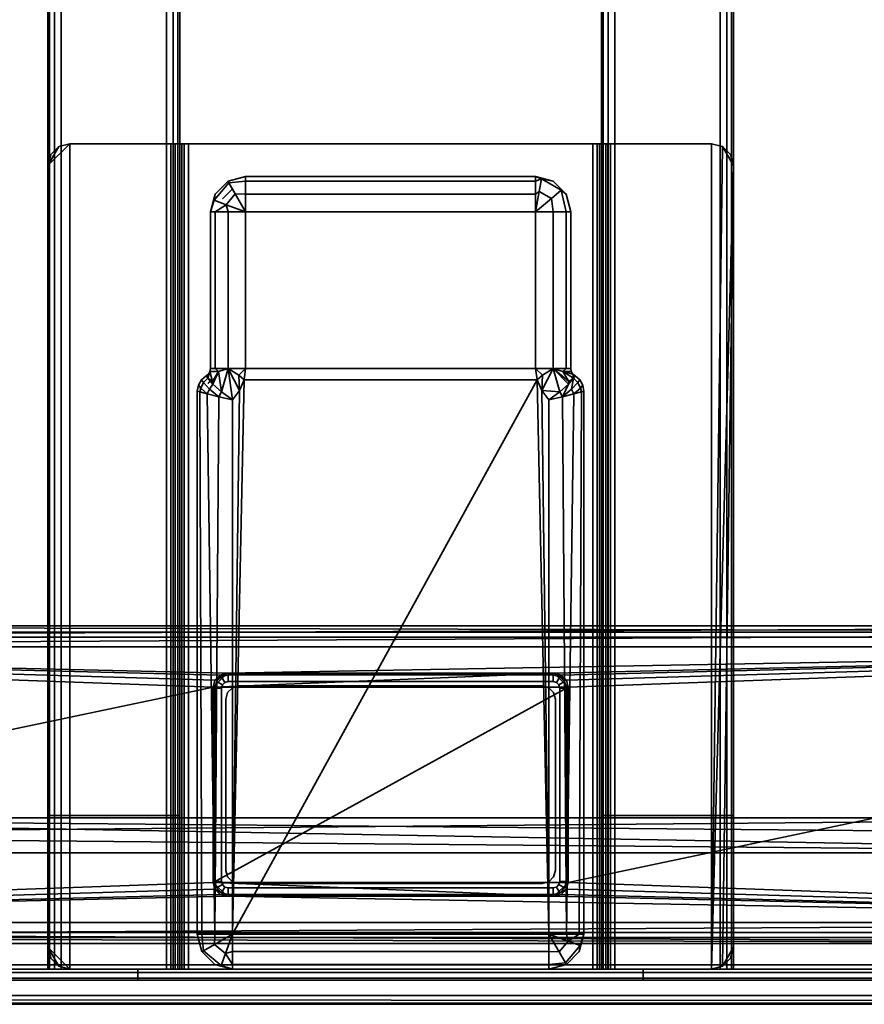
# Model space of a CAD drawing. Units: inches. Extents: x 71 to 611, y 25 to 286.
# Drawn here: x 595 to 603, y 38 to 47 of the extents above; entities that cross this region are included whole.
import ezdxf

# ---------------------------------------------------------------- set-up
doc = ezdxf.new("R2010")
doc.units = ezdxf.units.IN
doc.header["$MEASUREMENT"] = 0
for name, color, linetype in [('A-FURN-3-TABL-BMWD', 15, 'Continuous'), ('A-FURN-3-TABL-EDLM', 10, 'Continuous'), ('A-FURN-3-TABL-FTPT', 4, 'Continuous'), ('A-FURN-3-TABL-HWPT', 4, 'Continuous'), ('A-FURN-3-TABL-PTPT', 4, 'Continuous'), ('A-FURN-3-TABL-TPLM', 15, 'Continuous'), ('A-FURN-ATTRIBUTE-T', 7, 'Continuous')]:
    doc.layers.add(name, color=color, linetype=linetype)
doc.styles.add('AIS', font='calibri.ttf', dxfattribs={"height": 4})

# ---------------------------------------------------------------- blocks, each defined once
blk = doc.blocks.new('3_T-RCR246029HG')
at = {"layer": 'A-FURN-ATTRIBUTE-T', "lineweight": 35, "style": 'AIS', "flags": 1}
for tag, height in [('CAPTG', 2.5), ('CAPPN', 0.001), ('CAPMG', 0.001), ('CAPMC', 0.001), ('CAPQT', 0.001), ('CAPDH', 0.001), ('CAPGC', 0.001)]:
    blk.add_attdef(tag, (0, 0), '', height=height, dxfattribs=at)
at = {"layer": 'A-FURN-3-TABL-BMWD', "lineweight": 35}
mesh = blk.add_polyface(dxfattribs=at)
corners = [(58.9213, -1.0787, 27.5), (58.9213, -23.9213, 27.5), (1.0787, -23.9213, 27.5), (1.0787, -1.0787, 27.5)]
mesh.append_faces([[corners[k] for k in face] for face in [(0, 1, 2, 3)]])
at = {"layer": 'A-FURN-3-TABL-EDLM', "lineweight": 35}
mesh = blk.add_polyface(dxfattribs=at)
corners = [(58.9213, -24, 28.5613), (1.0787, -24, 28.5613), (1.0787, -24, 27.5787), (58.9213, -24, 27.5787), (1.0787, -23.9895, 27.5394), (58.9213, -23.9895, 27.5394), (1.0787, -23.9606, 27.5105), (58.9213, -23.9606, 27.5105), (58.9213, -1.0787, 28.64), (58.9213, -1.0394, 28.6295), (1.0787, -1.0394, 28.6295), (1.0787, -1.0787, 28.64), (58.9213, -1.0105, 28.6006), (1.0787, -1.0105, 28.6006), (59, -1.0787, 28.5613), (59, -23.9213, 28.5613), (59, -23.9213, 27.5787), (59, -1.0787, 27.5787), (58.9895, -1.0394, 27.5787), (58.995, -1.0657, 27.5544), (58.9694, -1.0214, 27.5544), (58.9668, -1.0707, 27.515), (58.951, -1.0433, 27.515), (1, -23.9213, 27.5787), (1, -23.9213, 28.5613), (1, -1.0787, 28.5613), (1, -1.0787, 27.5787), (1.0105, -1.0787, 27.5394), (1.005, -1.0657, 27.5544), (1.0105, -1.0394, 27.5787), (1.0394, -1.0105, 27.5787), (1.0306, -1.0214, 27.5544), (1.0787, -1.0787, 27.5), (1.0787, -1.0394, 27.5105), (58.9213, -1.0394, 27.5105), (58.9213, -1.0787, 27.5), (1.0787, -1.0105, 27.5394), (58.9213, -1.0105, 27.5394), (1.0787, -1, 28.5613), (58.9213, -1, 28.5613), (58.9213, -1, 27.5787), (1.0787, -1, 27.5787), (1.049, -1.0433, 27.515), (1.0332, -1.0707, 27.515), (58.9895, -1.0787, 27.5394), (58.9606, -1.0105, 27.5787), (1.0105, -23.9213, 27.5394), (1.0394, -23.9213, 27.5105), (1.0787, -23.9213, 27.5), (1.0394, -1.0105, 28.5613), (1.0105, -1.0394, 28.5613), (58.9895, -1.0394, 28.5613), (58.9606, -1.0105, 28.5613), (58.9606, -23.9213, 27.5105), (58.9213, -23.9213, 27.5), (58.9895, -23.9213, 27.5394), (1.0139, -23.9587, 27.5544), (1.0105, -23.9606, 27.5787), (1.0531, -23.9916, 27.5544), (1.0394, -23.9895, 27.5787), (1.0629, -23.9648, 27.515), (1.0387, -23.9444, 27.515), (1.049, -1.0433, 28.625), (1.0306, -1.0214, 28.5856), (1.005, -1.0657, 28.5856), (1.0332, -1.0707, 28.625), (1.0105, -1.0787, 28.6006), (58.9694, -1.0214, 28.5856), (58.995, -1.0657, 28.5856), (58.951, -1.0433, 28.625), (58.9668, -1.0707, 28.625), (58.9895, -1.0787, 28.6006), (58.9371, -23.9648, 27.515), (58.9469, -23.9916, 27.5544), (58.9613, -23.9444, 27.515), (58.9861, -23.9587, 27.5544), (58.9895, -23.9606, 27.5787), (58.9606, -23.9895, 27.5787), (1.0105, -23.9606, 28.5613), (1.0394, -23.9895, 28.5613), (1.0394, -23.9213, 28.6295), (1.0787, -23.9213, 28.64), (1.0105, -23.9213, 28.6006), (58.9895, -23.9213, 28.6006), (58.9606, -23.9213, 28.6295), (58.9213, -23.9213, 28.64), (58.9606, -23.9895, 28.5613), (58.9895, -23.9606, 28.5613), (1.0387, -23.9444, 28.625), (1.0139, -23.9587, 28.5856), (1.0531, -23.9916, 28.5856), (1.0629, -23.9648, 28.625), (1.0787, -23.9895, 28.6006), (1.0787, -23.9606, 28.6295), (58.9213, -23.9895, 28.6006), (58.9469, -23.9916, 28.5856), (58.9861, -23.9587, 28.5856), (58.9613, -23.9444, 28.625), (58.9371, -23.9648, 28.625), (58.9213, -23.9606, 28.6295)]
mesh.append_faces([[corners[k] for k in face] for face in [(0, 1, 2, 3), (2, 4, 5, 3), (4, 6, 7, 5), (8, 9, 10, 11), (9, 12, 13, 10), (14, 15, 16, 17), (18, 17, 19, 20), (20, 19, 21, 22), (23, 24, 25, 26), (27, 26, 28, 28), (28, 26, 29, 29), (28, 29, 30, 31), (32, 33, 34, 35), (33, 36, 37, 34), (38, 39, 40, 41), (36, 41, 40, 37), (31, 30, 41, 36), (36, 33, 42, 31), (31, 42, 43, 28), (27, 28, 43, 43), (33, 32, 42, 42), (32, 43, 42, 42), (22, 21, 35, 35), (19, 44, 21, 21), (35, 34, 22, 22), (34, 37, 20, 22), (37, 40, 45, 20), (20, 45, 18, 18), (19, 17, 44, 44), (26, 27, 46, 23), (27, 43, 47, 46), (43, 32, 48, 47), (41, 30, 49, 38), (30, 29, 50, 49), (29, 26, 25, 50), (12, 39, 38, 13), (17, 18, 51, 14), (18, 45, 52, 51), (45, 40, 39, 52), (35, 21, 53, 54), (21, 44, 55, 53), (44, 17, 16, 55), (6, 48, 54, 7), (23, 46, 56, 57), (57, 56, 58, 59), (59, 58, 2, 2), (2, 58, 4, 4), (4, 58, 60, 6), (46, 47, 61, 56), (56, 61, 60, 58), (47, 48, 61, 61), (11, 10, 62, 62), (10, 13, 63, 62), (62, 63, 64, 65), (64, 66, 65, 65), (13, 38, 49, 63), (63, 49, 50, 64), (64, 50, 25, 25), (25, 66, 64, 64), (11, 62, 65, 65), (14, 51, 67, 68), (68, 67, 69, 70), (70, 69, 8, 8), (51, 52, 67, 67), (67, 52, 39, 12), (12, 9, 69, 67), (9, 8, 69, 69), (71, 68, 70, 70), (71, 14, 68, 68), (3, 5, 72, 73), (73, 72, 74, 75), (75, 74, 53, 55), (5, 7, 72, 72), (54, 53, 74, 74), (55, 16, 76, 75), (75, 76, 77, 73), (73, 77, 3, 3), (23, 57, 78, 24), (57, 59, 79, 78), (59, 2, 1, 79), (11, 65, 80, 81), (65, 66, 82, 80), (66, 25, 24, 82), (14, 71, 83, 15), (71, 70, 84, 83), (70, 8, 85, 84), (3, 77, 86, 0), (77, 76, 87, 86), (76, 16, 15, 87), (81, 80, 88, 88), (80, 82, 89, 88), (88, 89, 90, 91), (91, 90, 1, 92), (82, 24, 78, 89), (89, 78, 79, 90), (90, 79, 1, 1), (92, 93, 91, 91), (94, 0, 95, 95), (95, 0, 86, 86), (95, 86, 87, 96), (96, 87, 15, 83), (83, 84, 97, 96), (96, 97, 98, 95), (95, 98, 99, 94), (84, 85, 97, 97), (81, 93, 99, 85), (93, 92, 94, 99), (92, 1, 0, 94)]])
mesh.append_faces([[corners[k] for k in face] for face in [(48, 60, 61, 61), (85, 98, 97, 97)]], dxfattribs={"vtx0": -1})
mesh.append_faces([[corners[k] for k in face] for face in [(6, 60, 48, 48)]], dxfattribs={"vtx1": -1})
mesh.append_faces([[corners[k] for k in face] for face in [(72, 7, 54, 54), (54, 74, 72, 72), (91, 93, 81, 81), (81, 88, 91, 91), (85, 99, 98, 98)]], dxfattribs={"vtx3": -1})
at = {"layer": 'A-FURN-3-TABL-FTPT', "lineweight": 35}
mesh = blk.add_polyface(dxfattribs=at)
corners = [(55.796, -0.877, 1.207), (57.9065, -10.909, 1.207), (58.267, -0.877, 1.207), (57.969, -10.9257, 1.207), (58.0148, -10.9715, 1.207), (55.796, -24.123, 1.207), (56.0315, -13.966, 1.207), (56.0315, -11.034, 1.207), (56.0483, -10.9715, 1.207), (58.267, -24.123, 1.207), (56.1565, -14.091, 1.207), (56.094, -14.0743, 1.207), (56.0483, -14.0285, 1.207), (58.0315, -13.966, 1.207), (58.0148, -14.0285, 1.207), (57.969, -14.0743, 1.207), (58.0315, -11.034, 1.207), (57.9065, -14.091, 1.207), (56.094, -10.9257, 1.207), (56.1565, -10.909, 1.207), (58.4, -0.7882, 1.1519), (58.4257, -0.7183, 1.0864), (58.455, -0.7515, 1.019), (58.455, -24.2485, 1.019), (58.455, -0.7515, 0.407), (58.455, -24.2485, 0.407), (58.355, -24.211, 0.407), (58.355, -0.789, 0.407), (58.4238, -0.6973, 0.407), (55.6705, -0.689, 1.019), (58.3925, -0.689, 1.019), (55.6705, -0.689, 0.407), (58.3925, -0.689, 0.407), (55.708, -0.789, 0.407), (55.6393, -0.6973, 0.407), (55.608, -24.2485, 1.019), (55.608, -0.7515, 1.019), (55.608, -24.2485, 0.407), (55.608, -0.7515, 0.407), (55.6164, -0.7202, 0.407), (58.4467, -24.2798, 0.407), (58.4238, -24.3027, 0.407), (58.3925, -24.311, 1.019), (55.6705, -24.311, 1.019), (58.3925, -24.311, 0.407), (55.6705, -24.311, 0.407), (55.708, -24.211, 0.407), (55.6393, -24.3027, 0.407), (55.6164, -24.2798, 0.407), (58.4467, -0.7202, 0.407), (58.4467, -24.2798, 1.019), (58.4238, -24.3027, 1.019), (55.6393, -24.3027, 1.019), (55.6164, -24.2798, 1.019), (58.4238, -0.6973, 1.019), (58.4467, -0.7202, 1.019), (55.6164, -0.7202, 1.019), (55.6393, -0.6973, 1.019), (58.3558, -0.744, 1.1519), (55.7073, -0.744, 1.1519), (58.4, -24.2118, 1.1519), (55.6374, -0.7183, 1.0864), (55.6631, -0.7882, 1.1519), (58.3558, -24.256, 1.1519), (58.4257, -24.2817, 1.0864), (55.6631, -24.2118, 1.1519), (55.7073, -24.256, 1.1519), (55.6374, -24.2817, 1.0864), (56.1565, -14.091, 0.607), (57.9065, -14.091, 0.607), (56.0315, -11.034, 0.607), (56.0315, -13.966, 0.607), (57.9065, -10.909, 0.607), (56.1565, -10.909, 0.607), (58.0315, -11.034, 0.607), (58.0315, -13.966, 0.607), (57.969, -14.0743, 0.607), (57.969, -10.9257, 0.607), (58.0148, -10.9715, 0.607), (58.0148, -14.0285, 0.607), (56.094, -10.9257, 0.607), (56.0483, -10.9715, 0.607), (56.0483, -14.0285, 0.607), (56.094, -14.0743, 0.607)]
mesh.append_faces([[corners[k] for k in face] for face in [(2, 20, 21, 21), (21, 20, 22, 22), (21, 22, 55, 55), (55, 54, 21, 21), (21, 54, 58, 58), (21, 58, 2, 2), (54, 30, 58, 58), (0, 59, 61, 61), (61, 59, 29, 29), (61, 29, 57, 57), (57, 56, 61, 61), (61, 56, 62, 62), (61, 62, 0, 0), (56, 36, 62, 62), (63, 42, 64, 64), (64, 42, 51, 51), (64, 51, 50, 50), (23, 60, 50, 50), (50, 60, 64, 64), (60, 9, 64, 64), (9, 63, 64, 64), (65, 35, 67, 67), (67, 35, 53, 53), (67, 53, 52, 52), (43, 66, 52, 52), (52, 66, 67, 67), (66, 5, 67, 67), (5, 65, 67, 67)]])
mesh.append_faces([[corners[k] for k in face] for face in [(24, 23, 25, 25), (31, 30, 32, 32), (37, 36, 38, 38), (34, 38, 39, 39), (44, 43, 45, 45), (37, 47, 48, 48), (40, 23, 50, 50), (41, 50, 51, 51), (44, 51, 42, 42), (47, 43, 52, 52), (48, 52, 53, 53), (37, 53, 35, 35), (28, 30, 54, 54), (49, 54, 55, 55), (24, 55, 22, 22), (39, 36, 56, 56), (34, 56, 57, 57), (31, 57, 29, 29), (0, 58, 59, 59), (29, 58, 30, 30), (60, 22, 20, 20), (5, 62, 65, 65), (35, 62, 36, 36), (66, 42, 63, 63), (68, 17, 69, 69), (70, 6, 71, 71), (72, 19, 73, 73), (16, 75, 13, 13), (77, 74, 78, 78), (70, 80, 81, 81), (14, 75, 79, 79), (15, 79, 76, 76), (17, 76, 69, 69), (11, 68, 83, 83), (12, 83, 82, 82), (6, 82, 71, 71), (8, 70, 81, 81), (18, 81, 80, 80), (19, 80, 73, 73), (3, 72, 77, 77), (4, 77, 78, 78), (16, 78, 74, 74)]], dxfattribs={"vtx0": -1})
mesh.append_faces([[corners[k] for k in face] for face in [(0, 1, 2, 2), (5, 6, 0, 0), (9, 10, 5, 5), (2, 13, 9, 9), (25, 26, 24, 24), (28, 27, 32, 32), (32, 33, 31, 31), (31, 33, 34, 34), (26, 45, 46, 46), (46, 38, 33, 33), (69, 73, 68, 68), (76, 75, 69, 69), (72, 74, 77, 77)]], dxfattribs={"vtx0": -1, "vtx1": -1})
mesh.append_faces([[corners[k] for k in face] for face in [(24, 27, 28, 28), (34, 33, 38, 38), (25, 41, 26, 26), (46, 47, 37, 37), (68, 73, 70, 70), (69, 74, 72, 72)]], dxfattribs={"vtx0": -1, "vtx1": -1, "vtx3": -1})
mesh.append_faces([[corners[k] for k in face] for face in [(2, 1, 3, 3), (2, 3, 4, 4), (0, 6, 7, 7), (0, 7, 8, 8), (5, 10, 11, 11), (5, 11, 12, 12), (9, 13, 14, 14), (9, 14, 15, 15), (2, 16, 13, 13), (9, 17, 10, 10), (0, 18, 19, 19), (0, 19, 1, 1), (24, 26, 27, 27), (32, 27, 33, 33), (26, 44, 45, 45), (46, 45, 47, 47), (68, 70, 71, 71), (69, 75, 74, 74), (71, 83, 68, 68)]], dxfattribs={"vtx0": -1, "vtx3": -1})
mesh.append_faces([[corners[k] for k in face] for face in [(22, 23, 24, 24), (29, 30, 31, 31), (35, 36, 37, 37), (40, 41, 25, 25), (42, 43, 44, 44), (25, 23, 40, 40), (40, 50, 41, 41), (41, 51, 44, 44), (45, 43, 47, 47), (47, 52, 48, 48), (48, 53, 37, 37), (32, 30, 28, 28), (28, 54, 49, 49), (49, 55, 24, 24), (38, 36, 39, 39), (39, 56, 34, 34), (34, 57, 31, 31), (2, 58, 0, 0), (59, 58, 29, 29), (23, 22, 60, 60), (0, 62, 5, 5), (65, 62, 35, 35), (43, 42, 66, 66), (10, 17, 68, 68), (7, 6, 70, 70), (1, 19, 72, 72), (74, 75, 16, 16), (82, 83, 71, 71), (13, 75, 14, 14), (14, 79, 15, 15), (15, 76, 17, 17), (10, 68, 11, 11), (11, 83, 12, 12), (12, 82, 6, 6), (7, 70, 8, 8), (8, 81, 18, 18), (18, 80, 19, 19), (1, 72, 3, 3), (3, 77, 4, 4), (4, 78, 16, 16)]], dxfattribs={"vtx1": -1})
mesh.append_faces([[corners[k] for k in face] for face in [(4, 16, 2, 2), (15, 17, 9, 9), (12, 6, 5, 5), (8, 18, 0, 0), (41, 44, 26, 26), (37, 38, 46, 46), (72, 73, 69, 69), (73, 80, 70, 70)]], dxfattribs={"vtx1": -1, "vtx3": -1})
mesh.append_faces([[corners[k] for k in face] for face in [(28, 49, 24, 24), (60, 20, 2, 2), (2, 9, 60, 60), (66, 63, 9, 9), (9, 5, 66, 66), (76, 79, 75, 75)]], dxfattribs={"vtx3": -1})
at = {"layer": 'A-FURN-3-TABL-HWPT', "lineweight": 35}
mesh = blk.add_polyface(dxfattribs=at)
corners = [(58.7835, -3.9227, 26.0209), (58.7835, -3.6784, 26.1865), (58.7835, -10.2362, 25.3346), (57.369, -3.7992, 27.5), (57.3268, -3.9567, 27.5), (57.4843, -3.6839, 27.5), (57.3268, -21.0433, 27.5), (58.6851, -3.6417, 27.4016), (57.6418, -3.6417, 27.4016), (57.6418, -3.6417, 27.5), (58.6457, -3.6417, 27.5), (58.7146, -3.6417, 27.4815), (58.765, -3.6417, 27.4311), (58.7835, -3.6417, 27.3622), (58.7835, -3.6417, 26.334), (58.6851, -3.6417, 26.334), (58.6851, -21.3583, 27.4016), (57.6418, -21.3583, 27.4016), (57.4843, -21.3161, 27.4016), (57.3268, -3.9567, 27.4016), (57.4843, -3.6839, 27.4016), (57.369, -21.2008, 27.4016), (57.3268, -21.0433, 27.4016), (57.369, -3.7992, 27.4016), (58.6851, -14.7638, 25.3346), (58.6851, -21.3583, 26.334), (58.6851, -10.2362, 25.3346), (58.6851, -3.6784, 26.1865), (58.6851, -3.9227, 26.0209), (58.6851, -3.78, 26.0733), (58.6851, -21.3216, 26.1865), (58.6851, -21.0773, 26.0209), (58.6851, -21.22, 26.0733), (57.4843, -21.3161, 27.5), (57.6418, -21.3583, 27.5), (58.6457, -21.3583, 27.5), (57.369, -21.2008, 27.5), (58.7146, -21.3583, 27.4815), (58.765, -21.3583, 27.4311), (58.7835, -21.3583, 27.3622), (58.7835, -21.3583, 26.334), (58.7835, -3.78, 26.0733), (58.7835, -14.7638, 25.3346), (58.7835, -21.3216, 26.1865), (58.7835, -21.0773, 26.0209), (58.7835, -21.22, 26.0733)]
mesh.append_faces([[corners[k] for k in face] for face in [(10, 35, 37, 11), (11, 37, 38, 12), (12, 38, 39, 13), (19, 22, 6, 4), (26, 28, 0, 2), (2, 42, 24, 26), (42, 44, 31, 24), (28, 29, 41, 0), (29, 27, 1, 41), (27, 15, 14, 1), (4, 3, 23, 19), (3, 5, 20, 23), (5, 9, 8, 20), (22, 21, 36, 6), (21, 18, 33, 36), (18, 17, 34, 33), (44, 45, 32, 31), (45, 43, 30, 32), (43, 40, 25, 30)]])
mesh.append_faces([[corners[k] for k in face] for face in [(28, 27, 29, 29), (30, 31, 32, 32), (9, 34, 35, 10), (40, 13, 39, 39), (44, 43, 45, 45)]], dxfattribs={"vtx0": -1})
mesh.append_faces([[corners[k] for k in face] for face in [(0, 1, 2, 2), (8, 19, 20, 20), (16, 24, 25, 25), (24, 15, 26, 26), (26, 27, 28, 28), (25, 24, 30, 30), (5, 6, 9, 9), (13, 40, 14, 14), (2, 40, 42, 42), (42, 43, 44, 44)]], dxfattribs={"vtx0": -1, "vtx1": -1})
mesh.append_faces([[corners[k] for k in face] for face in [(19, 8, 18, 18), (24, 16, 15, 15), (33, 9, 6, 6), (2, 14, 40, 40)]], dxfattribs={"vtx0": -1, "vtx1": -1, "vtx3": -1})
mesh.append_faces([[corners[k] for k in face] for face in [(5, 4, 6, 6), (7, 11, 12, 12), (7, 12, 13, 13), (18, 22, 19, 19), (26, 15, 27, 27), (30, 24, 31, 31), (9, 33, 34, 34), (2, 1, 14, 14), (42, 40, 43, 43), (16, 38, 37, 37), (16, 37, 35, 35)]], dxfattribs={"vtx0": -1, "vtx3": -1})
mesh.append_faces([[corners[k] for k in face] for face in [(3, 4, 5, 5), (21, 22, 18, 18), (7, 15, 16, 16), (17, 16, 35, 34)]], dxfattribs={"vtx1": -1})
mesh.append_faces([[corners[k] for k in face] for face in [(10, 11, 7, 7), (17, 18, 8, 8), (39, 38, 16, 16)]], dxfattribs={"vtx1": -1, "vtx3": -1})
mesh.append_faces([[corners[k] for k in face] for face in [(7, 8, 9, 10), (13, 14, 15, 7), (8, 7, 16, 17), (19, 23, 20, 20), (6, 36, 33, 33), (0, 41, 1, 1), (16, 25, 40, 39)]], dxfattribs={"vtx3": -1})
mesh = blk.add_polyface(dxfattribs=at)
corners = [(58.5867, -9.4555, 26.3386), (58.4882, -9.4291, 26.3386), (58.6587, -9.5276, 26.3386), (51.4804, -9.4291, 26.3386), (51.2835, -10.5315, 26.2205), (51.2835, -10.5315, 25.6693), (51.2835, -10.6496, 25.6299), (51.2835, -10.6496, 26.1811), (51.2835, -10.5526, 25.5906), (51.2835, -10.6102, 25.5329), (51.2835, -10.689, 25.5118), (51.2835, -14.311, 25.5118), (51.2835, -14.3504, 25.6299), (51.2835, -14.3898, 25.5329), (51.2835, -14.4474, 25.5906), (51.2835, -14.4685, 25.6693), (51.2835, -14.4685, 26.2205), (51.2835, -14.3504, 26.1811), (51.2835, -15.374, 26.2205), (51.2835, -15.374, 26.3386), (51.2835, -14.5079, 26.3386), (51.2835, -14.4291, 26.3175), (51.2835, -14.3715, 26.2598), (51.2835, -10.6285, 26.2598), (51.2835, -10.5709, 26.3175), (51.2835, -10.4921, 26.3386), (51.2835, -9.626, 26.3386), (51.2835, -9.626, 26.2205), (58.6851, -10.5315, 26.2205), (58.6851, -10.5315, 25.6693), (58.6851, -9.626, 26.2205), (51.3099, -9.5276, 26.2205), (51.4804, -9.4291, 26.2205), (58.6587, -9.5276, 26.2205), (58.4882, -9.4291, 26.2205), (58.5867, -9.4555, 26.2205), (51.3819, -9.4555, 26.2205), (58.6851, -10.6496, 26.1811), (58.6851, -10.6496, 25.6299), (58.6851, -10.6102, 27.4016), (57.3071, -10.6102, 27.4016), (58.6851, -10.6102, 26.4567), (39, -10.6102, 27.4016), (39, -10.6102, 26.4567), (58.6851, -9.4291, 27.4016), (57.3071, -9.4291, 27.4016), (57.3071, -10.4921, 27.5197), (57.3071, -10.5944, 27.4606), (57.3071, -10.5512, 27.5039), (57.3071, -9.5472, 27.5197), (57.3071, -9.445, 27.4606), (57.3071, -9.4882, 27.5039), (39, -10.5944, 26.3976), (58.6851, -10.5944, 26.3976), (39, -10.5512, 26.3544), (58.6851, -10.5512, 26.3544), (39, -10.4921, 26.3386), (58.6851, -10.4921, 26.3386), (39, -9.5472, 26.3386), (39, -9.4882, 26.3544), (58.6851, -9.4882, 26.3544), (58.6851, -9.5472, 26.3386), (39, -9.445, 26.3976), (58.6851, -9.445, 26.3976), (39, -9.4291, 26.4567), (58.6851, -9.4291, 26.4567), (39, -10.5944, 27.4606), (39, -10.5512, 27.5039), (39, -10.4921, 27.5197), (39, -9.5472, 27.5197), (39, -9.4882, 27.5039), (39, -9.445, 27.4606), (39, -9.4291, 27.4016), (58.6851, -9.626, 26.3386), (58.6851, -10.5709, 26.3175), (58.6851, -10.6285, 26.2598), (58.6851, -14.3504, 25.6299), (58.6851, -14.311, 25.5118), (58.6851, -10.689, 25.5118), (58.6851, -14.3504, 26.1811), (58.6851, -14.4685, 26.2205), (58.6851, -14.4685, 25.6693), (58.6851, -14.3715, 26.2598), (58.6851, -14.4291, 26.3175), (58.6851, -15.5709, 27.4016), (57.3071, -15.5709, 27.4016), (58.6851, -15.5709, 26.4567), (39, -15.5709, 27.4016), (39, -15.5709, 26.4567), (58.6851, -14.3898, 27.4016), (57.3071, -14.3898, 27.4016), (57.3071, -15.4528, 27.5197), (57.3071, -15.555, 27.4606), (57.3071, -15.5118, 27.5039), (57.3071, -14.5079, 27.5197), (57.3071, -14.4056, 27.4606), (57.3071, -14.4488, 27.5039), (39, -15.555, 26.3976), (58.6851, -15.555, 26.3976), (39, -15.5118, 26.3544), (58.6851, -15.5118, 26.3544), (39, -15.4528, 26.3386), (58.6851, -15.4528, 26.3386), (39, -14.5079, 26.3386), (39, -14.4488, 26.3544), (58.6851, -14.4488, 26.3544), (58.6851, -14.5079, 26.3386), (39, -14.4056, 26.3976), (58.6851, -14.4056, 26.3976), (39, -14.3898, 26.4567), (58.6851, -14.3898, 26.4567), (39, -15.555, 27.4606), (39, -15.5118, 27.5039), (39, -15.4528, 27.5197), (39, -14.5079, 27.5197), (39, -14.4488, 27.5039), (39, -14.4056, 27.4606), (39, -14.3898, 27.4016), (58.6851, -15.374, 26.3386), (58.6851, -15.374, 26.2205), (58.6851, -14.4474, 25.5906), (58.6851, -14.3898, 25.5329), (58.6851, -10.6102, 25.5329), (58.6851, -10.5526, 25.5906), (58.4882, -15.5709, 26.2205), (51.4804, -15.5709, 26.2205), (58.5867, -15.5445, 26.2205), (58.6587, -15.4724, 26.2205), (51.3819, -15.5445, 26.2205), (51.3099, -15.4724, 26.2205), (51.3099, -9.5276, 26.3386), (51.3819, -9.4555, 26.3386), (51.3099, -15.4724, 26.3386), (51.3819, -15.5445, 26.3386), (51.4804, -15.5709, 26.3386), (58.4882, -15.5709, 26.3386), (58.5867, -15.5445, 26.3386), (58.6587, -15.4724, 26.3386)]
mesh.append_faces([[corners[k] for k in face] for face in [(5, 4, 28, 29), (39, 44, 45, 40), (43, 52, 53, 41), (52, 54, 55, 53), (54, 56, 57, 55), (58, 59, 60, 61), (59, 62, 63, 60), (62, 64, 65, 63), (57, 56, 58, 61), (40, 47, 66, 42), (47, 48, 67, 66), (48, 46, 68, 67), (46, 49, 69, 68), (49, 51, 70, 69), (51, 50, 71, 70), (50, 45, 72, 71), (84, 89, 90, 85), (88, 97, 98, 86), (97, 99, 100, 98), (99, 101, 102, 100), (103, 104, 105, 106), (104, 107, 108, 105), (107, 109, 110, 108), (102, 101, 103, 106), (85, 92, 111, 87), (92, 93, 112, 111), (93, 91, 113, 112), (91, 94, 114, 113), (94, 96, 115, 114), (96, 95, 116, 115), (95, 90, 117, 116), (81, 80, 16, 15), (6, 12, 76, 38), (12, 17, 79, 76), (38, 37, 7, 6), (11, 10, 78, 77), (78, 10, 9, 122), (122, 9, 8, 123), (123, 8, 5, 29), (11, 77, 121, 13), (13, 121, 120, 14), (14, 120, 81, 15), (7, 37, 75, 23), (23, 75, 74, 24), (24, 74, 57, 25), (73, 30, 33, 2), (2, 33, 35, 0), (0, 35, 34, 1), (3, 32, 36, 131), (131, 36, 31, 130), (130, 31, 27, 26), (34, 32, 3, 1), (79, 17, 22, 82), (82, 22, 21, 83), (83, 21, 20, 106), (19, 18, 129, 132), (132, 129, 128, 133), (133, 128, 125, 134), (135, 124, 126, 136), (136, 126, 127, 137), (137, 127, 119, 118), (125, 124, 135, 134)]])
mesh.append_faces([[corners[k] for k in face] for face in [(33, 34, 35, 35), (41, 40, 42, 43), (47, 46, 48, 48), (49, 50, 51, 51), (45, 65, 64, 72), (86, 85, 87, 88), (92, 91, 93, 93), (94, 95, 96, 96), (90, 110, 109, 117), (19, 118, 106, 20), (134, 132, 133, 133)]], dxfattribs={"vtx0": -1})
mesh.append_faces([[corners[k] for k in face] for face in [(30, 32, 33, 33), (46, 45, 49, 49), (91, 90, 94, 94), (127, 124, 119, 119), (2, 3, 73, 73)]], dxfattribs={"vtx0": -1, "vtx1": -1})
mesh.append_faces([[corners[k] for k in face] for face in [(30, 31, 32, 32), (18, 119, 124, 125), (73, 3, 130, 130)]], dxfattribs={"vtx0": -1, "vtx1": -1, "vtx3": -1})
mesh.append_faces([[corners[k] for k in face] for face in [(2, 1, 3, 3), (6, 8, 9, 9), (6, 9, 10, 10), (12, 13, 14, 14), (12, 14, 15, 15), (16, 21, 22, 22), (16, 22, 17, 17), (4, 23, 24, 24), (4, 24, 25, 25), (33, 32, 34, 34), (49, 45, 50, 50), (28, 74, 75, 75), (28, 75, 37, 37), (80, 82, 83, 83), (94, 90, 95, 95), (80, 83, 106, 106), (76, 120, 121, 121), (76, 121, 77, 77), (38, 122, 123, 123), (38, 123, 29, 29), (125, 129, 18, 18), (73, 130, 26, 26), (135, 137, 118, 118)]], dxfattribs={"vtx0": -1, "vtx3": -1})
mesh.append_faces([[corners[k] for k in face] for face in [(0, 1, 2, 2), (4, 27, 30, 28), (39, 40, 41, 41), (44, 65, 45, 45), (84, 85, 86, 86), (89, 110, 90, 90), (80, 119, 18, 16), (126, 124, 127, 127), (128, 129, 125, 125), (136, 137, 135, 135)]], dxfattribs={"vtx1": -1})
mesh.append_faces([[corners[k] for k in face] for face in [(40, 45, 46, 47), (85, 90, 91, 92)]], dxfattribs={"vtx1": -1, "vtx2": -1})
mesh.append_faces([[corners[k] for k in face] for face in [(134, 135, 118, 19)]], dxfattribs={"vtx1": -1, "vtx2": -1, "vtx3": -1})
mesh.append_faces([[corners[k] for k in face] for face in [(4, 5, 6, 7), (5, 8, 6, 6), (10, 11, 12, 6), (11, 13, 12, 12), (15, 16, 17, 12), (20, 21, 16, 16), (7, 23, 4, 4), (27, 31, 30, 30), (29, 28, 37, 38), (57, 74, 28, 28), (38, 76, 77, 78), (76, 79, 80, 81), (79, 82, 80, 80), (81, 120, 76, 76), (78, 122, 38, 38), (19, 132, 134, 134)]], dxfattribs={"vtx1": -1, "vtx3": -1})
mesh.append_faces([[corners[k] for k in face] for face in [(16, 18, 19, 20), (25, 26, 27, 4), (31, 36, 32, 32), (28, 30, 73, 57), (106, 118, 119, 80), (3, 131, 130, 130), (26, 25, 57, 73)]], dxfattribs={"vtx3": -1})
mesh = blk.add_polyface(dxfattribs=at)
corners = [(58.6851, -13.9173, 27.0866), (58.6429, -13.9173, 27.2441), (58.5441, -13.9806, 27.3414), (58.6516, -14.0198, 27.1839), (58.4627, -14.0776, 27.3414), (58.5199, -14.1767, 27.1839), (53.5029, -14.2323, 27.0866), (53.449, -14.2228, 27.0866), (53.449, -14.2228, 25.6299), (53.5029, -14.2323, 25.6299), (53.4017, -14.1954, 27.0866), (53.4017, -14.1954, 25.6299), (53.3665, -14.1535, 27.0866), (53.3864, -14.1387, 27.2088), (53.3489, -14.1326, 27.0866), (53.3253, -14.1189, 27.0866), (53.4155, -14.0955, 27.2891), (53.3255, -14.0429, 27.2891), (51.621, -11.0433, 27.0866), (51.5788, -11.2008, 27.0866), (51.5987, -11.1488, 27.1839), (51.621, -11.2008, 27.2441), (51.7363, -11.2008, 27.3594), (51.7114, -11.1686, 27.3414), (53.5029, -10.7677, 27.0866), (53.5095, -10.7908, 27.205), (58.3701, -10.8099, 27.2441), (58.3701, -10.7677, 27.0866), (53.5274, -10.8577, 27.307), (58.3701, -10.9252, 27.3594), (53.5524, -10.96, 27.3767), (53.5795, -11.0827, 27.4016), (53.4975, -11.1467, 27.4016), (58.3701, -11.0827, 27.4016), (53.4015, -11.187, 27.4016), (58.3701, -13.9173, 27.4016), (53.4015, -13.813, 27.4016), (53.4975, -13.8533, 27.4016), (53.5795, -13.9173, 27.4016), (53.2983, -11.2008, 27.4016), (53.2983, -13.7992, 27.4016), (51.8937, -11.2008, 27.4016), (51.8937, -13.7992, 27.4016), (58.3701, -10.7677, 25.6299), (53.5029, -10.7677, 25.6299), (53.449, -10.7772, 25.6299), (53.449, -10.7772, 27.0866), (53.4017, -10.8046, 25.6299), (53.4017, -10.8046, 27.0866), (53.3665, -10.8465, 25.6299), (53.3665, -10.8465, 27.0866), (53.3863, -10.8613, 27.2088), (53.4252, -10.8235, 27.2156), (53.4743, -10.7993, 27.2142), (53.4386, -10.9077, 27.311), (53.4842, -10.8782, 27.3172), (53.5078, -10.9846, 27.3782), (53.2983, -11.0433, 27.3594), (53.3587, -11.1407, 27.3968), (53.4155, -10.9045, 27.2891), (53.3255, -10.9571, 27.2891), (53.2983, -10.928, 27.2441), (53.3253, -10.8811, 27.0866), (53.2983, -10.8858, 27.0866), (53.3489, -10.8674, 27.0866), (51.8937, -11.0433, 27.3594), (51.8937, -10.928, 27.2441), (51.8937, -10.8858, 27.0866), (51.7747, -11.059, 27.3414), (51.7012, -10.9713, 27.1839), (51.7363, -10.928, 27.0866), (51.8937, -10.8858, 25.6299), (51.7363, -10.928, 25.6299), (51.621, -11.0433, 25.6299), (51.5788, -11.2008, 25.6299), (53.2983, -10.8858, 25.6299), (51.5788, -13.7992, 25.6299), (51.5788, -13.7992, 27.0866), (51.621, -13.9567, 25.6299), (51.621, -13.9567, 27.0866), (51.7363, -14.072, 25.6299), (51.7363, -14.072, 27.0866), (51.8937, -14.1142, 25.6299), (53.2983, -14.1142, 25.6299), (53.2983, -14.1142, 27.0866), (51.8937, -14.1142, 27.0866), (51.8937, -14.072, 27.2441), (51.8304, -13.9732, 27.3414), (51.7913, -14.0807, 27.1839), (51.7334, -13.8918, 27.3414), (51.6343, -13.949, 27.1839), (51.7363, -13.7992, 27.3594), (51.621, -13.7992, 27.2441), (51.8937, -13.9567, 27.3594), (53.2983, -13.9567, 27.3594), (53.2983, -14.072, 27.2441), (53.4386, -14.0923, 27.311), (53.5078, -14.0154, 27.3782), (53.3587, -13.8593, 27.3968), (53.3253, -14.1189, 25.6299), (53.3489, -14.1326, 25.6299), (53.3665, -14.1535, 25.6299), (58.3701, -14.2323, 25.6299), (58.3701, -14.2323, 27.0866), (53.5523, -14.0406, 27.3764), (58.3701, -14.0748, 27.3594), (53.5273, -14.1427, 27.3066), (53.5095, -14.2092, 27.2049), (58.3701, -14.1901, 27.2441), (58.5276, -13.9173, 27.3594), (58.5276, -14.1901, 27.0866), (58.6429, -14.0748, 27.0866), (58.5276, -14.1901, 25.6299), (58.6429, -14.0748, 25.6299), (58.6851, -13.9173, 25.6299), (58.6851, -11.0827, 25.6299), (58.6851, -11.0827, 27.0866), (58.6429, -10.9252, 25.6299), (58.6429, -10.9252, 27.0866), (58.5276, -10.8099, 25.6299), (58.5276, -10.8099, 27.0866), (58.4334, -10.9087, 27.3414), (58.4726, -10.8012, 27.1839), (58.5304, -10.9901, 27.3414), (58.6295, -10.9329, 27.1839), (58.5276, -11.0827, 27.3594), (58.6429, -11.0827, 27.2441), (53.3253, -10.8811, 25.6299), (53.3489, -10.8674, 25.6299), (53.4743, -14.2007, 27.2142), (53.4252, -14.1765, 27.2156), (53.4842, -14.1218, 27.3172)]
mesh.append_faces([[corners[k] for k in face] for face in [(0, 1, 2, 3), (3, 2, 4, 5), (6, 7, 8, 9), (7, 10, 11, 8), (12, 13, 14, 14), (14, 13, 15, 15), (16, 15, 13, 13), (15, 16, 17, 17), (18, 19, 20, 20), (20, 19, 21, 21), (20, 21, 22, 23), (24, 25, 26, 27), (25, 28, 29, 26), (28, 30, 29, 29), (29, 30, 31, 33), (27, 43, 44, 24), (44, 45, 46, 24), (45, 47, 48, 46), (50, 51, 52, 48), (48, 52, 53, 46), (46, 53, 25, 24), (51, 54, 30, 55), (55, 30, 28, 28), (54, 56, 30, 30), (30, 56, 31, 31), (55, 28, 53, 52), (52, 51, 55, 55), (53, 28, 25, 25), (31, 56, 32, 32), (57, 32, 56, 56), (32, 57, 58, 58), (32, 58, 34, 34), (34, 58, 39, 39), (39, 58, 57, 57), (56, 54, 57, 57), (59, 57, 54, 54), (61, 60, 62, 63), (64, 60, 51, 51), (60, 64, 62, 62), (51, 50, 64, 64), (39, 57, 65, 41), (57, 61, 66, 65), (61, 63, 67, 66), (23, 22, 41, 41), (41, 65, 68, 68), (65, 66, 69, 68), (68, 69, 20, 23), (66, 67, 70, 69), (69, 70, 18, 20), (41, 68, 23, 23), (71, 72, 70, 67), (72, 73, 18, 70), (73, 74, 19, 18), (75, 71, 67, 63), (74, 76, 77, 19), (76, 78, 79, 77), (78, 80, 81, 79), (82, 83, 84, 85), (80, 82, 85, 81), (85, 86, 87, 88), (88, 87, 89, 90), (90, 89, 91, 92), (86, 93, 87, 87), (42, 91, 89, 89), (92, 77, 79, 90), (90, 79, 81, 88), (88, 81, 85, 85), (41, 22, 91, 42), (22, 21, 92, 91), (21, 19, 77, 92), (42, 93, 94, 40), (93, 86, 95, 94), (86, 85, 84, 95), (15, 17, 95, 84), (13, 96, 16, 16), (16, 96, 17, 17), (97, 17, 96, 96), (17, 97, 94, 94), (17, 94, 95, 95), (97, 38, 94, 94), (37, 94, 38, 38), (94, 37, 98, 98), (94, 98, 40, 40), (40, 98, 36, 36), (36, 98, 37, 37), (83, 99, 15, 84), (99, 100, 14, 15), (6, 9, 102, 103), (38, 104, 105, 35), (104, 106, 105, 105), (105, 106, 107, 108), (108, 107, 6, 103), (5, 4, 105, 108), (1, 109, 2, 2), (35, 105, 4, 4), (108, 103, 110, 5), (5, 110, 111, 3), (3, 111, 0, 0), (103, 102, 112, 110), (110, 112, 113, 111), (111, 113, 114, 0), (114, 115, 116, 0), (116, 115, 117, 118), (118, 117, 119, 120), (120, 119, 43, 27), (27, 26, 121, 122), (122, 121, 123, 124), (124, 123, 125, 126), (26, 29, 121, 121), (33, 125, 123, 123), (126, 116, 118, 124), (124, 118, 120, 122), (122, 120, 27, 27), (35, 109, 125, 33), (109, 1, 126, 125), (1, 0, 116, 126), (63, 62, 127, 75), (62, 64, 128, 127), (6, 107, 129, 7), (7, 129, 130, 10), (10, 130, 13, 12), (107, 106, 129, 129), (129, 106, 131, 130), (130, 131, 96, 13), (106, 104, 131, 131), (131, 104, 97, 96), (104, 38, 97, 97)]])
mesh.append_faces([[corners[k] for k in face] for face in [(35, 37, 38, 38), (57, 60, 61, 61), (59, 51, 60, 60)]], dxfattribs={"vtx0": -1})
mesh.append_faces([[corners[k] for k in face] for face in [(33, 34, 35, 35)]], dxfattribs={"vtx0": -1, "vtx1": -1})
mesh.append_faces([[corners[k] for k in face] for face in [(36, 35, 34, 34)]], dxfattribs={"vtx0": -1, "vtx1": -1, "vtx3": -1})
mesh.append_faces([[corners[k] for k in face] for face in [(33, 32, 34, 34), (35, 36, 37, 37)]], dxfattribs={"vtx0": -1, "vtx3": -1})
mesh.append_faces([[corners[k] for k in face] for face in [(31, 32, 33, 33), (47, 49, 50, 48), (54, 51, 59, 59), (100, 101, 12, 14), (10, 12, 101, 11), (64, 50, 49, 128)]], dxfattribs={"vtx1": -1})
mesh.append_faces([[corners[k] for k in face] for face in [(34, 39, 40, 36)]], dxfattribs={"vtx1": -1, "vtx3": -1})
mesh.append_faces([[corners[k] for k in face] for face in [(39, 41, 42, 40), (57, 59, 60, 60), (87, 93, 42, 42), (42, 89, 87, 87), (2, 109, 35, 35), (35, 4, 2, 2), (121, 29, 33, 33), (33, 123, 121, 121)]], dxfattribs={"vtx3": -1})
mesh = blk.add_polyface(dxfattribs=at)
corners = [(51.7756, -14.0038, 25.6299), (51.6892, -13.9173, 25.6299), (51.6892, -13.9173, 27.1063), (51.7756, -14.0038, 27.1063)]
mesh.append_faces([[corners[k] for k in face] for face in [(0, 1, 2, 3)]])
mesh = blk.add_polyface(dxfattribs=at)
corners = [(53.4306, -14.1351, 25.6299), (53.4131, -14.1142, 25.6299), (53.4131, -14.1142, 27.1063), (53.4306, -14.1351, 27.1063)]
mesh.append_faces([[corners[k] for k in face] for face in [(0, 1, 2, 3)]])
at = {"layer": 'A-FURN-3-TABL-PTPT', "lineweight": 35}
mesh = blk.add_polyface(dxfattribs=at)
corners = [(58.0158, -13.9567, 0.607), (58.0158, -13.9567, 23.8353), (58, -14.0157, 23.8353), (58, -14.0157, 0.607), (57.9567, -14.059, 23.8353), (57.9567, -14.059, 0.607), (57.8977, -14.0748, 23.8353), (57.8977, -14.0748, 0.607), (56.1654, -14.0748, 23.8353), (56.1654, -14.0748, 0.607), (56.1063, -14.059, 23.8353), (56.1063, -14.059, 0.607), (56.0631, -14.0157, 23.8353), (56.0631, -14.0157, 0.607), (56.0473, -13.9567, 23.8353), (56.0473, -13.9567, 0.607), (56.0473, -11.0433, 23.8353), (56.0473, -11.0433, 0.607), (56.0631, -10.9843, 23.8353), (56.0631, -10.9843, 0.607), (56.1063, -10.941, 23.8353), (56.1063, -10.941, 0.607), (56.1654, -10.9252, 23.8353), (56.1654, -10.9252, 0.607), (57.8977, -10.9252, 23.8353), (57.8977, -10.9252, 0.607), (57.9567, -10.941, 23.8353), (57.9567, -10.941, 0.607), (58, -10.9843, 23.8353), (58, -10.9843, 0.607), (58.0158, -11.0433, 23.8353), (58.0158, -11.0433, 0.607), (57.9567, -11.0433, 23.8353), (57.9567, -13.9567, 23.8353), (57.9488, -11.0138, 23.8353), (57.9272, -10.9922, 23.8353), (57.8977, -10.9843, 23.8353), (56.1654, -10.9843, 23.8353), (56.1359, -10.9922, 23.8353), (56.1142, -11.0138, 23.8353), (56.1063, -11.0433, 23.8353), (56.1063, -13.9567, 23.8353), (56.1142, -13.9862, 23.8353), (56.1359, -14.0078, 23.8353), (56.1654, -14.0157, 23.8353), (57.8977, -14.0157, 23.8353), (57.9272, -14.0078, 23.8353), (57.9488, -13.9862, 23.8353)]
mesh.append_faces([[corners[k] for k in face] for face in [(0, 1, 2, 3), (3, 2, 4, 5), (5, 4, 6, 7), (6, 8, 9, 7), (9, 8, 10, 11), (11, 10, 12, 13), (13, 12, 14, 15), (14, 16, 17, 15), (17, 16, 18, 19), (19, 18, 20, 21), (21, 20, 22, 23), (22, 24, 25, 23), (25, 24, 26, 27), (27, 26, 28, 29), (29, 28, 30, 31), (0, 31, 30, 1)]])
mesh.append_faces([[corners[k] for k in face] for face in [(1, 30, 32, 33), (30, 28, 34, 32), (28, 26, 35, 34), (26, 24, 36, 35), (24, 22, 37, 36), (22, 20, 38, 37), (20, 18, 39, 38), (18, 16, 40, 39), (16, 14, 41, 40), (14, 12, 42, 41), (12, 10, 43, 42), (10, 8, 44, 43), (8, 6, 45, 44), (6, 4, 46, 45), (4, 2, 47, 46), (2, 1, 33, 47)]], dxfattribs={"vtx1": -1, "vtx3": -1})
mesh = blk.add_polyface(dxfattribs=at)
corners = [(56.2638, -11.0236, 2.2835), (56.2048, -11.0394, 2.2835), (56.2048, -11.0394, 25.5118), (56.2638, -11.0236, 25.5118), (56.1615, -11.0827, 2.2835), (56.1615, -11.0827, 25.5118), (56.1457, -13.8583, 2.2835), (56.1457, -13.8583, 25.5118), (56.1457, -11.1417, 25.5118), (56.1457, -11.1417, 2.2835), (56.1615, -13.9173, 2.2835), (56.1615, -13.9173, 25.5118), (56.2048, -13.9606, 2.2835), (56.2048, -13.9606, 25.5118), (57.7992, -13.9764, 2.2835), (57.8583, -13.9606, 2.2835), (57.8583, -13.9606, 25.5118), (57.7992, -13.9764, 25.5118), (57.9015, -13.9173, 2.2835), (57.9015, -13.9173, 25.5118), (57.9174, -11.1417, 2.2835), (57.9174, -11.1417, 25.5118), (57.9174, -13.8583, 25.5118), (57.9174, -13.8583, 2.2835), (56.2638, -13.9764, 25.5118), (56.2638, -13.9764, 2.2835), (57.7992, -11.0236, 25.5118), (57.7992, -11.0236, 2.2835), (57.9015, -11.0827, 2.2835), (57.9015, -11.0827, 25.5118), (57.8583, -11.0394, 2.2835), (57.8583, -11.0394, 25.5118)]
mesh.append_faces([[corners[k] for k in face] for face in [(0, 1, 2, 3), (1, 4, 5, 2), (6, 7, 8, 9), (6, 10, 11, 7), (10, 12, 13, 11), (14, 15, 16, 17), (15, 18, 19, 16), (20, 21, 22, 23), (18, 23, 22, 19), (14, 17, 24, 25), (12, 25, 24, 13), (4, 9, 8, 5), (26, 27, 0, 3), (20, 28, 29, 21), (28, 30, 31, 29), (30, 27, 26, 31)]])
at = {"layer": 'A-FURN-3-TABL-TPLM', "lineweight": 35}
mesh = blk.add_polyface(dxfattribs=at)
corners = [(1.0787, -1.0787, 28.64), (1.0787, -23.9213, 28.64), (58.9213, -23.9213, 28.64), (58.9213, -1.0787, 28.64)]
mesh.append_faces([[corners[k] for k in face] for face in [(0, 1, 2, 3)]])

msp = doc.modelspace()

# ---------------------------------------------------------------- block references
at = {"lineweight": 35, "rotation": 270}
msp.add_blockref('3_T-RCR246029HG', (610.9118, 96.8178), dxfattribs=at)

doc.saveas('drawing.dxf')
